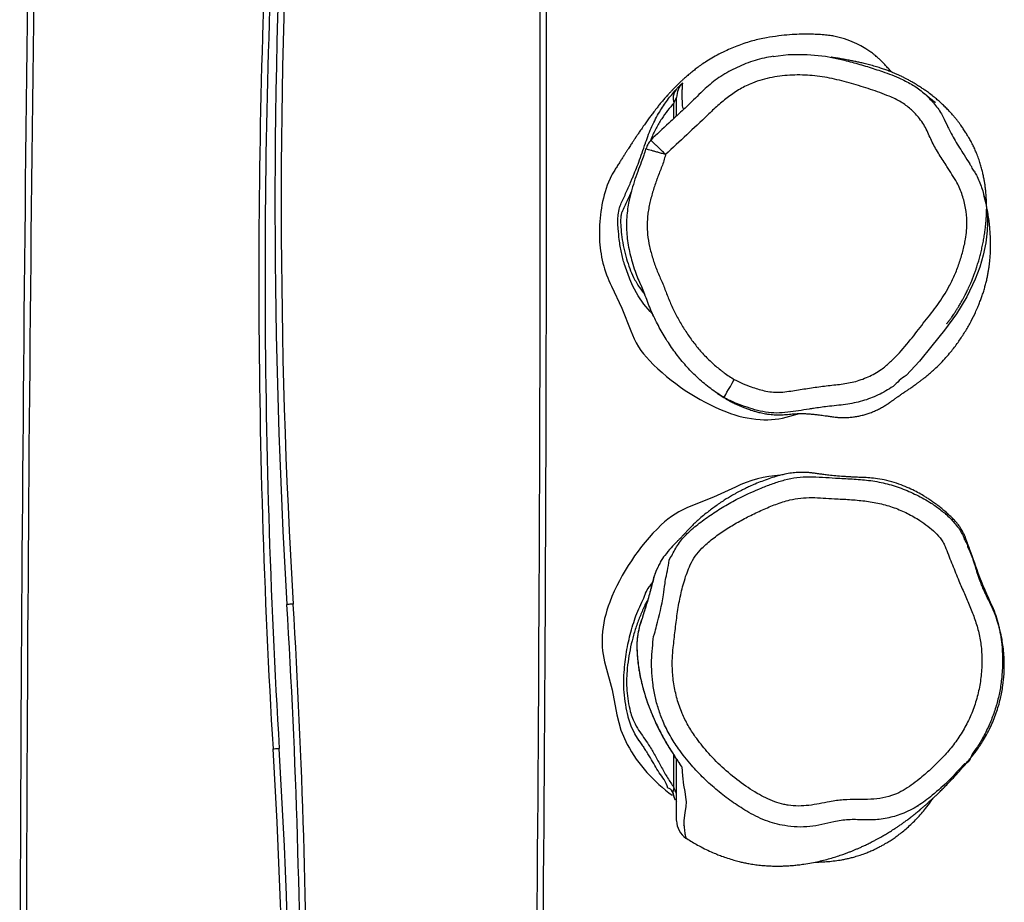
# Model space of a CAD drawing. Units: millimetres. Extents: x -4534 to 388872, y -3372 to 2000.
# Drawn here: x 610 to 1085, y 851 to 1277 of the extents above; entities that cross this region are included whole.
import ezdxf

# ---------------------------------------------------------------- set-up
doc = ezdxf.new("R2010")
doc.units = ezdxf.units.MM

# ---------------------------------------------------------------- blocks, each defined once
blk = doc.blocks.new('1348 2d')
at = {"color": 7, "linetype": 'Continuous', "lineweight": 25}
for p, q in [((-380.528, -1209.226), (-380.652, -1208.758)), ((-361.962, -1214.731), (-361.914, -1214.694))]:
    blk.add_line(p, q, dxfattribs=at)
at = {"color": 8, "linetype": 'Continuous', "lineweight": 25}
for p, q in [((-394.902, -1214.828), (-395.65, -1214.828)), ((-362.602, -1214.828), (-364.158, -1214.828)), ((-364.058, -1214.757), (-364.101, -1214.79))]:
    blk.add_line(p, q, dxfattribs=at)
at = {"color": 8, "linetype": 'Continuous', "lineweight": 25, "flags": 128}
for points in [[(-389.84, -1199.685), (-389.482, -1199.694), (-388.89, -1199.765), (-388.307, -1199.891), (-387.719, -1200.062), (-387.144, -1200.273), (-386.285, -1200.681), (-385.475, -1201.18), (-384.688, -1201.762), (-383.919, -1202.367), (-383.181, -1202.967), (-382.484, -1203.619), (-382.484, -1203.619), (-382.484, -1203.619)], [(-394.866, -1201.777), (-394.534, -1201.609), (-394.534, -1201.609), (-394.534, -1201.609)], [(-373.258, -1215.59), (-373.073, -1215.68), (-372.889, -1215.746), (-372.889, -1215.746), (-372.889, -1215.746)], [(-393.708, -1216.201), (-393.739, -1216.19), (-393.739, -1216.19), (-393.739, -1216.19)]]:
    blk.add_lwpolyline(points, dxfattribs=at)
at = {"color": 7, "linetype": 'Continuous', "lineweight": 25, "flags": 128}
for points in [[(-397.903, -1210.037), (-397.99, -1209.301), (-397.994, -1208.398), (-397.904, -1207.503), (-397.717, -1206.594), (-397.717, -1206.594), (-397.717, -1206.594)], [(-381.432, -1212.411), (-381.449, -1212.401), (-381.499, -1212.372), (-381.579, -1212.326), (-381.687, -1212.263), (-381.817, -1212.187), (-381.966, -1212.1), (-382.128, -1212.006), (-382.296, -1211.908)], [(-377.101, -1211.847), (-376.609, -1212.913), (-376.176, -1214.005)], [(-363.589, -1214.449), (-363.152, -1214.411), (-362.701, -1214.354), (-362.402, -1214.304), (-362.135, -1214.259), (-361.899, -1214.236), (-361.675, -1214.244), (-361.367, -1214.294), (-361.003, -1214.347), (-361.003, -1214.347)], [(-385.418, -1215.823), (-385.575, -1215.978), (-385.93, -1216.272), (-386.342, -1216.553), (-386.801, -1216.806), (-387.142, -1216.96), (-387.142, -1216.96), (-387.142, -1216.96)], [(-386.806, -1217.835), (-385.74, -1217.343), (-384.648, -1216.91)], [(-364.845, -1216.497), (-365.181, -1216.707), (-365.561, -1216.885), (-365.996, -1217.027), (-365.996, -1217.027), (-365.996, -1217.027)], [(-366.1, -1217.576), (-365.363, -1217.391), (-364.67, -1217.079)], [(-392.206, -1217.8), (-392.152, -1217.841), (-391.681, -1218.054)], [(-368.492, -1218.125), (-367.305, -1217.811), (-366.1, -1217.576)], [(-371.454, -1233.207), (-371.451, -1233.265), (-371.447, -1233.321), (-371.444, -1233.373), (-371.441, -1233.418), (-371.439, -1233.456), (-371.437, -1233.483), (-371.436, -1233.5), (-371.436, -1233.506)], [(-364.465, -1234.181), (-364.469, -1234.122), (-364.472, -1234.066), (-364.475, -1234.014), (-364.478, -1233.969), (-364.48, -1233.932), (-364.482, -1233.904), (-364.483, -1233.887), (-364.483, -1233.881)]]:
    blk.add_lwpolyline(points, dxfattribs=at)
at = {"color": 7, "linetype": 'Continuous', "lineweight": 25}
for centre, radius, start, end in [((-384.406, -1210.393), 4.05, 356.2109, 16.7544), ((-372.231, -1209.404), 5.449, 182.9371, 206.6471), ((-385.753, -1210.304), 5.399, 338.4669, 356.2115), ((-390.611, -1208.388), 10.622, 314.1496, 338.4703), ((-372.367, -1212.617), 4.054, 200.0275, 224.1577), ((-395.915, -1213.694), 0.999, 226.0771, 269.998), ((-360.99, -1213.694), 1, 270.0166, 326.534), ((-395.873, -1214.156), 0.708, 232.9821, 288.4336), ((-368.256, -1210.585), 7.418, 298.9033, 324.4135), ((-362.364, -1214.233), 0.64, 248.176, 304.9079), ((-367.654, -1208.042), 10.622, 224.1497, 248.4701), ((-386.037, -1213.101), 4.054, 290.0275, 314.1577), ((-389.309, -1212.793), 5.63, 272.1048, 296.4018), ((-389.375, -1211.052), 7.372, 251.768, 272.1183), ((-369.57, -1212.901), 5.399, 248.4671, 266.2116), ((-369.659, -1214.247), 4.05, 266.2107, 286.7544), ((-393.411, -5693.467), 4472.491, 89.137991, 90.189332), ((-393.411, -5693.467), 4472.191, 89.137991, 90.189332), ((-348.677, -1611.308), 378.486, 86.66035, 93.44744), ((-390.716, -913.468), 320.618, 266.68646, 273.44744), ((-345.204, -1553.919), 320.618, 86.68646, 93.44744), ((-387.243, -856.08), 378.486, 266.66035, 273.44744), ((-342.509, 3226.08), 4472.491, 269.137991, 270.189332), ((-342.509, 3226.08), 4472.191, 269.137991, 270.189332)]:
    blk.add_arc(centre, radius, start, end, dxfattribs=at)
at = {"color": 8, "linetype": 'Continuous', "lineweight": 25}
for centre, radius, start, end in [((-364.243, -1213.698), 0.996, 295.9443, 311.0753), ((-348.677, -1611.308), 378.786, 86.65594, 93.44744), ((-390.716, -913.468), 320.318, 266.68915, 273.44744), ((-345.204, -1553.919), 320.318, 86.68915, 93.44744), ((-387.243, -856.08), 378.786, 266.65594, 273.44744)]:
    blk.add_arc(centre, radius, start, end, dxfattribs=at)
at = {"color": 7, "linetype": 'Continuous', "lineweight": 25}
for points, knots in [([(-360.157, -1214.245), (-360.147, -1214.231), (-360.08, -1214.132), (-359.966, -1213.944), (-359.802, -1213.659), (-359.641, -1213.35), (-359.495, -1213.039), (-359.377, -1212.761), (-359.272, -1212.491), (-359.178, -1212.221), (-359.088, -1211.936), (-359.018, -1211.674), (-358.971, -1211.47), (-358.927, -1211.253), (-358.885, -1211.002), (-358.848, -1210.721), (-358.821, -1210.428), (-358.805, -1210.148), (-358.8, -1209.901), (-358.801, -1209.684), (-358.807, -1209.48), (-358.819, -1209.269), (-358.836, -1209.045), (-358.861, -1208.804), (-358.9, -1208.51), (-358.955, -1208.181), (-359.027, -1207.836), (-359.104, -1207.517), (-359.188, -1207.215), (-359.275, -1206.932), (-359.355, -1206.697), (-359.424, -1206.507), (-359.482, -1206.353), (-359.54, -1206.207), (-359.598, -1206.068), (-359.658, -1205.927), (-359.724, -1205.778), (-359.8, -1205.614), (-359.886, -1205.434), (-359.975, -1205.258), (-360.059, -1205.097), (-360.133, -1204.961), (-360.198, -1204.844), (-360.254, -1204.745), (-360.307, -1204.654), (-360.36, -1204.565), (-360.419, -1204.468), (-360.48, -1204.368), (-360.545, -1204.265), (-360.614, -1204.159), (-360.688, -1204.046), (-360.771, -1203.923), (-360.865, -1203.788), (-360.97, -1203.641), (-361.085, -1203.485), (-361.192, -1203.345), (-361.287, -1203.225), (-361.365, -1203.13), (-361.434, -1203.046), (-361.497, -1202.971), (-361.573, -1202.882), (-361.663, -1202.779), (-361.755, -1202.673), (-361.828, -1202.591), (-361.885, -1202.528), (-361.952, -1202.454), (-362.034, -1202.365), (-362.135, -1202.257), (-362.251, -1202.134), (-362.381, -1201.999), (-362.514, -1201.863), (-362.719, -1201.66), (-362.982, -1201.408), (-363.279, -1201.135), (-363.599, -1200.854), (-363.934, -1200.568), (-364.336, -1200.24), (-364.853, -1199.887), (-365.472, -1199.546), (-366.174, -1199.256), (-366.858, -1199.058), (-367.49, -1198.939), (-368.054, -1198.882), (-368.549, -1198.87), (-368.983, -1198.887), (-369.375, -1198.926), (-369.773, -1198.987), (-370.182, -1199.074), (-370.593, -1199.191), (-370.951, -1199.317), (-371.22, -1199.429), (-371.419, -1199.522), (-371.558, -1199.593), (-371.703, -1199.667), (-371.886, -1199.755), (-372.077, -1199.84), (-372.226, -1199.903), (-372.334, -1199.947), (-372.441, -1199.989), (-372.585, -1200.044), (-372.76, -1200.108), (-372.942, -1200.17), (-373.109, -1200.225), (-373.259, -1200.271), (-373.392, -1200.31), (-373.499, -1200.341), (-373.589, -1200.367), (-373.685, -1200.397), (-373.774, -1200.427), (-373.861, -1200.457), (-373.945, -1200.487), (-374.028, -1200.518), (-374.101, -1200.544), (-374.164, -1200.567), (-374.207, -1200.583), (-374.247, -1200.597), (-374.277, -1200.608), (-374.308, -1200.619), (-374.356, -1200.636), (-374.41, -1200.656), (-374.469, -1200.676), (-374.56, -1200.707), (-374.662, -1200.745), (-374.787, -1200.798), (-374.916, -1200.861), (-375.029, -1200.924), (-375.143, -1200.993), (-375.263, -1201.076), (-375.402, -1201.188), (-375.612, -1201.386), (-375.906, -1201.691), (-376.175, -1202.022), (-376.367, -1202.285), (-376.493, -1202.469), (-376.6, -1202.638), (-376.708, -1202.815), (-376.838, -1203.043), (-377.006, -1203.37), (-377.176, -1203.752), (-377.331, -1204.192), (-377.448, -1204.647), (-377.52, -1205.075), (-377.557, -1205.444), (-377.565, -1205.714), (-377.572, -1205.889), (-377.578, -1206.036), (-377.586, -1206.197), (-377.596, -1206.369), (-377.608, -1206.552), (-377.626, -1206.804), (-377.652, -1207.107), (-377.686, -1207.419), (-377.712, -1207.63), (-377.739, -1207.831), (-377.772, -1208.035), (-377.794, -1208.216), (-377.808, -1208.385), (-377.817, -1208.588), (-377.813, -1208.836), (-377.786, -1209.14), (-377.742, -1209.408), (-377.677, -1209.674), (-377.602, -1209.936), (-377.506, -1210.24), (-377.386, -1210.575), (-377.261, -1210.887), (-377.146, -1211.149), (-377.051, -1211.35), (-376.977, -1211.501), (-376.913, -1211.624), (-376.852, -1211.74), (-376.785, -1211.862), (-376.659, -1212.085), (-376.454, -1212.42), (-376.161, -1212.848), (-375.885, -1213.21), (-375.653, -1213.496), (-375.477, -1213.697), (-375.322, -1213.862), (-375.207, -1213.977), (-375.119, -1214.061), (-375.036, -1214.139), (-374.991, -1214.18), (-374.944, -1214.222), (-374.908, -1214.253), (-374.877, -1214.281), (-374.851, -1214.304), (-374.829, -1214.324), (-374.813, -1214.338), (-374.797, -1214.353), (-374.774, -1214.374), (-374.745, -1214.402), (-374.708, -1214.437), (-374.676, -1214.469), (-374.656, -1214.49), (-374.649, -1214.497)], [0, 0, 0, 0, 0.000803, 0.005451, 0.010161, 0.016192, 0.021944, 0.026806, 0.031324, 0.037386, 0.04483, 0.051623, 0.057588, 0.064157, 0.071686, 0.080044, 0.088833, 0.097443, 0.104757, 0.110759, 0.11702, 0.123614, 0.130678, 0.138651, 0.147529, 0.160669, 0.173036, 0.185008, 0.196952, 0.208649, 0.219738, 0.226856, 0.233751, 0.240427, 0.246885, 0.253386, 0.260724, 0.26909, 0.278481, 0.288898, 0.29743, 0.305056, 0.311752, 0.317518, 0.322354, 0.328015, 0.33406, 0.34051, 0.347267, 0.354416, 0.362036, 0.370609, 0.380219, 0.390862, 0.402535, 0.41522, 0.423758, 0.431216, 0.437595, 0.442899, 0.447359, 0.455391, 0.462538, 0.46567, 0.468598, 0.47202, 0.47662, 0.482394, 0.489337, 0.496951, 0.505424, 0.513974, 0.52257, 0.531312, 0.537698, 0.544363, 0.551503, 0.558819, 0.56835, 0.577398, 0.585685, 0.593024, 0.599366, 0.604746, 0.609313, 0.613249, 0.616767, 0.621455, 0.625616, 0.629443, 0.633141, 0.635639, 0.638229, 0.64073, 0.643887, 0.64647, 0.647629, 0.648757, 0.649901, 0.651109, 0.653865, 0.657268, 0.661449, 0.666482, 0.672413, 0.679271, 0.686389, 0.692664, 0.698084, 0.702655, 0.706384, 0.709283, 0.711381, 0.712152, 0.712763, 0.713257, 0.713485, 0.713717, 0.714232, 0.715177, 0.716397, 0.717482, 0.718516, 0.720223, 0.721906, 0.722835, 0.724073, 0.725844, 0.727185, 0.729374, 0.734415, 0.739704, 0.74233, 0.744878, 0.747342, 0.749753, 0.754427, 0.758843, 0.763273, 0.768043, 0.772954, 0.777233, 0.78088, 0.784055, 0.785546, 0.78701, 0.788554, 0.790275, 0.792242, 0.794501, 0.799164, 0.803943, 0.808369, 0.812635, 0.816759, 0.820658, 0.824361, 0.827908, 0.833817, 0.839328, 0.844417, 0.847073, 0.849971, 0.853877, 0.857783, 0.861422, 0.864446, 0.866739, 0.868313, 0.869594, 0.870831, 0.872209, 0.87373, 0.878507, 0.884042, 0.889448, 0.892837, 0.895322, 0.897411, 0.8995, 0.900625, 0.901906, 0.904111, 0.907547, 0.911709, 0.916908, 0.923149, 0.930435, 0.938763, 0.947303, 0.955458, 0.969406, 0.982058, 0.993412, 1, 1, 1, 1]), ([(-371.347, -1199.453), (-371.347, -1199.453), (-371.207, -1199.382), (-370.906, -1199.287), (-370.451, -1199.152), (-369.982, -1199.056), (-369.453, -1198.984), (-368.867, -1198.95), (-368.224, -1198.965), (-367.577, -1199.03), (-366.938, -1199.149), (-366.318, -1199.325), (-365.711, -1199.552), (-365.128, -1199.836), (-364.601, -1200.12), (-364.206, -1200.469), (-363.742, -1200.592), (-363.742, -1200.789), (-363.742, -1200.789)], [0, 0, 0, 0, 0.000001, 0.058076, 0.116167, 0.175594, 0.235027, 0.313619, 0.392221, 0.472988, 0.553733, 0.632588, 0.711447, 0.792655, 0.873857, 0.927057, 1, 1, 1, 1, 1]), ([(-390.661, -1199.729), (-390.717, -1199.729), (-390.829, -1199.73), (-390.993, -1199.737), (-391.148, -1199.746), (-391.307, -1199.759), (-391.489, -1199.777), (-391.683, -1199.802), (-391.883, -1199.833), (-392.07, -1199.868), (-392.276, -1199.912), (-392.495, -1199.967), (-392.709, -1200.028), (-392.95, -1200.107), (-393.197, -1200.201), (-393.428, -1200.3), (-393.642, -1200.402), (-393.857, -1200.515), (-394.05, -1200.627), (-394.238, -1200.744), (-394.392, -1200.844), (-394.55, -1200.953), (-394.693, -1201.057), (-394.808, -1201.145), (-394.925, -1201.239), (-395.066, -1201.357), (-395.229, -1201.502), (-395.394, -1201.66), (-395.555, -1201.824), (-395.701, -1201.983), (-395.843, -1202.147), (-395.997, -1202.335), (-396.148, -1202.534), (-396.277, -1202.716), (-396.38, -1202.869), (-396.507, -1203.068), (-396.635, -1203.28), (-396.739, -1203.463), (-396.822, -1203.617), (-396.887, -1203.743), (-396.95, -1203.87), (-397.016, -1204.012), (-397.081, -1204.159), (-397.142, -1204.308), (-397.194, -1204.44), (-397.235, -1204.552), (-397.27, -1204.649), (-397.304, -1204.75), (-397.34, -1204.86), (-397.378, -1204.978), (-397.416, -1205.107), (-397.454, -1205.241), (-397.491, -1205.376), (-397.525, -1205.507), (-397.556, -1205.631), (-397.583, -1205.745), (-397.607, -1205.851), (-397.629, -1205.95), (-397.65, -1206.047), (-397.671, -1206.149), (-397.693, -1206.257), (-397.715, -1206.372), (-397.739, -1206.498), (-397.762, -1206.628), (-397.783, -1206.755), (-397.8, -1206.854), (-397.813, -1206.935), (-397.822, -1206.993), (-397.831, -1207.049), (-397.839, -1207.104), (-397.848, -1207.16), (-397.855, -1207.208), (-397.859, -1207.233), (-397.859, -1207.231), (-397.859, -1207.23)], [0, 0, 0, 0, 0.011538, 0.02329, 0.033295, 0.042146, 0.053076, 0.066568, 0.077531, 0.089387, 0.100726, 0.111423, 0.121928, 0.13106, 0.138915, 0.144337, 0.149687, 0.155494, 0.162761, 0.172588, 0.184742, 0.195338, 0.201005, 0.205568, 0.209282, 0.212621, 0.218407, 0.225695, 0.233862, 0.243727, 0.253721, 0.263051, 0.278092, 0.291085, 0.303011, 0.315086, 0.32884, 0.340804, 0.350998, 0.361773, 0.37538, 0.391848, 0.412877, 0.433665, 0.453019, 0.470936, 0.488267, 0.506544, 0.525799, 0.548111, 0.57161, 0.596297, 0.621013, 0.644084, 0.665493, 0.685237, 0.703314, 0.719807, 0.736757, 0.754698, 0.77392, 0.794427, 0.815875, 0.84058, 0.863572, 0.884847, 0.896626, 0.909377, 0.923833, 0.94, 0.95788, 0.976304, 0.992887, 1, 1, 1, 1]), ([(-392.352, -1200.325), (-392.29, -1200.29), (-392.136, -1200.2), (-391.77, -1200.037), (-391.322, -1199.88), (-390.821, -1199.765), (-390.382, -1199.704), (-390.054, -1199.678), (-389.872, -1199.684), (-389.84, -1199.685)], [0, 0, 0, 0, 0.081488, 0.204758, 0.456548, 0.624171, 0.791802, 0.964253, 1, 1, 1, 1]), ([(-381.722, -1212.855), (-381.689, -1212.809), (-381.585, -1212.665), (-381.429, -1212.421), (-381.292, -1212.187), (-381.195, -1212.002), (-381.114, -1211.837), (-381.045, -1211.684), (-380.99, -1211.556), (-380.947, -1211.448), (-380.915, -1211.367), (-380.883, -1211.28), (-380.843, -1211.166), (-380.799, -1211.033), (-380.749, -1210.864), (-380.692, -1210.65), (-380.648, -1210.425), (-380.619, -1210.223), (-380.603, -1210.053), (-380.595, -1209.914), (-380.591, -1209.736), (-380.596, -1209.535), (-380.616, -1209.323), (-380.63, -1209.159), (-380.637, -1209.065), (-380.642, -1208.988), (-380.647, -1208.902), (-380.651, -1208.812), (-380.653, -1208.719), (-380.654, -1208.623), (-380.651, -1208.524), (-380.647, -1208.425), (-380.639, -1208.313), (-380.63, -1208.199), (-380.618, -1208.079), (-380.606, -1207.967), (-380.587, -1207.804), (-380.557, -1207.572), (-380.521, -1207.325), (-380.494, -1207.154), (-380.478, -1207.012), (-380.47, -1206.918), (-380.465, -1206.849), (-380.462, -1206.777), (-380.458, -1206.673), (-380.459, -1206.508), (-380.47, -1206.322), (-380.495, -1206.101), (-380.533, -1205.889), (-380.582, -1205.685), (-380.636, -1205.501), (-380.704, -1205.307), (-380.787, -1205.105), (-380.88, -1204.909), (-380.986, -1204.717), (-381.099, -1204.534), (-381.214, -1204.371), (-381.32, -1204.225), (-381.41, -1204.097), (-381.485, -1203.989), (-381.548, -1203.899), (-381.597, -1203.827), (-381.633, -1203.773), (-381.694, -1203.683), (-381.771, -1203.569), (-381.868, -1203.426), (-381.967, -1203.284), (-382.059, -1203.155), (-382.13, -1203.058), (-382.202, -1202.961), (-382.263, -1202.882), (-382.326, -1202.799), (-382.419, -1202.682), (-382.532, -1202.543), (-382.647, -1202.406), (-382.834, -1202.196), (-383.073, -1201.953), (-383.357, -1201.689), (-383.685, -1201.41), (-384.077, -1201.109), (-384.536, -1200.802), (-384.996, -1200.532), (-385.394, -1200.33), (-385.715, -1200.185), (-385.951, -1200.087), (-386.164, -1200.006), (-386.369, -1199.934), (-386.592, -1199.861), (-386.798, -1199.8), (-387.002, -1199.747), (-387.198, -1199.702), (-387.398, -1199.662), (-387.583, -1199.63), (-387.757, -1199.605), (-387.918, -1199.585), (-388.152, -1199.561), (-388.463, -1199.539), (-388.824, -1199.532), (-389.154, -1199.54), (-389.458, -1199.557), (-389.687, -1199.578), (-389.84, -1199.595), (-389.929, -1199.606), (-390.028, -1199.619), (-390.15, -1199.637), (-390.298, -1199.66), (-390.472, -1199.691), (-390.672, -1199.73), (-390.897, -1199.78), (-391.079, -1199.824), (-391.184, -1199.853), (-391.208, -1199.86)], [0, 0, 0, 0, 0.010894, 0.034186, 0.054746, 0.072719, 0.088254, 0.101401, 0.1122, 0.117434, 0.121901, 0.125834, 0.128965, 0.132407, 0.13631, 0.140785, 0.146325, 0.150704, 0.154054, 0.157648, 0.161143, 0.168451, 0.176326, 0.184734, 0.193818, 0.204522, 0.217352, 0.232311, 0.249402, 0.26653, 0.285375, 0.305253, 0.323743, 0.340634, 0.355668, 0.369163, 0.382156, 0.39618, 0.404686, 0.413575, 0.417347, 0.418881, 0.420266, 0.421601, 0.422997, 0.42632, 0.43254, 0.438723, 0.444808, 0.451874, 0.458792, 0.465815, 0.471849, 0.477011, 0.48149, 0.485554, 0.489316, 0.49294, 0.496711, 0.500895, 0.505687, 0.511214, 0.517345, 0.523356, 0.529261, 0.535167, 0.541212, 0.54434, 0.547539, 0.550419, 0.551807, 0.553239, 0.556447, 0.561059, 0.566642, 0.572255, 0.585161, 0.596212, 0.606907, 0.623942, 0.640038, 0.655999, 0.672375, 0.682049, 0.690005, 0.697319, 0.705216, 0.713816, 0.724168, 0.736078, 0.748914, 0.760759, 0.771575, 0.78156, 0.790804, 0.799389, 0.821597, 0.84357, 0.861294, 0.880139, 0.898884, 0.904289, 0.909598, 0.915971, 0.924279, 0.934525, 0.946707, 0.960827, 0.976886, 0.994882, 1, 1, 1, 1]), ([(-384.988, -1201.651), (-384.992, -1201.647), (-385.001, -1201.639), (-385.033, -1201.615), (-385.072, -1201.585), (-385.113, -1201.554), (-385.145, -1201.53), (-385.181, -1201.504), (-385.222, -1201.474), (-385.267, -1201.442), (-385.335, -1201.394), (-385.433, -1201.326), (-385.552, -1201.247), (-385.68, -1201.165), (-385.819, -1201.079), (-385.965, -1200.993), (-386.113, -1200.909), (-386.256, -1200.831), (-386.38, -1200.766), (-386.485, -1200.713), (-386.578, -1200.667), (-386.676, -1200.621), (-386.79, -1200.568), (-386.924, -1200.508), (-387.077, -1200.444), (-387.245, -1200.376), (-387.417, -1200.311), (-387.579, -1200.254), (-387.726, -1200.204), (-387.856, -1200.163), (-388.017, -1200.114), (-388.217, -1200.057), (-388.466, -1199.993), (-388.723, -1199.935), (-388.982, -1199.883), (-389.243, -1199.837), (-389.488, -1199.802), (-389.719, -1199.775), (-389.931, -1199.755), (-390.156, -1199.74), (-390.355, -1199.731), (-390.482, -1199.73), (-390.528, -1199.729)], [0, 0, 0, 0, 0.015923, 0.031183, 0.042641, 0.047068, 0.050754, 0.053886, 0.056765, 0.059769, 0.063238, 0.072379, 0.086199, 0.105893, 0.127239, 0.153004, 0.180645, 0.205446, 0.227265, 0.245763, 0.261501, 0.27988, 0.303542, 0.329141, 0.358965, 0.392997, 0.427093, 0.458091, 0.485982, 0.510765, 0.53244, 0.578075, 0.623964, 0.670284, 0.717417, 0.765749, 0.817796, 0.855428, 0.894893, 0.935142, 0.976138, 1, 1, 1, 1]), ([(-374.218, -1200.646), (-374.218, -1200.646), (-373.817, -1200.445), (-372.83, -1200.114), (-371.872, -1199.715), (-371.347, -1199.453), (-371.347, -1199.453)], [0, 0, 0, 0, 0.0000021, 0.4334114, 0.9999979, 1, 1, 1, 1]), ([(-392.351, -1200.33), (-392.422, -1200.369), (-392.543, -1200.435), (-392.66, -1200.509), (-392.708, -1200.54)], [0, 0, 0, 0, 0.583739, 1, 1, 1, 1]), ([(-365.044, -1213.791), (-364.805, -1213.608), (-364.286, -1213.211), (-363.566, -1212.503), (-362.887, -1211.689), (-362.404, -1210.974), (-362.085, -1210.392), (-361.901, -1209.964), (-361.794, -1209.599), (-361.718, -1209.215), (-361.688, -1208.809), (-361.727, -1208.304), (-361.807, -1207.804), (-361.929, -1207.257), (-362.008, -1206.647), (-362.023, -1205.98), (-362.016, -1205.342), (-362.078, -1204.735), (-362.226, -1204.21), (-362.444, -1203.752), (-362.703, -1203.358), (-363.045, -1202.921), (-363.463, -1202.434), (-363.967, -1201.912), (-364.51, -1201.43), (-365.103, -1200.997), (-365.749, -1200.63), (-366.441, -1200.334), (-367.162, -1200.119), (-367.902, -1199.989), (-368.652, -1199.943), (-369.376, -1199.973), (-370.064, -1200.092), (-370.708, -1200.286), (-371.338, -1200.529), (-371.958, -1200.798), (-372.626, -1201.093), (-373.356, -1201.375), (-373.944, -1201.618), (-374.35, -1201.777), (-374.625, -1201.931), (-374.912, -1202.203), (-375.222, -1202.556), (-375.536, -1203.006), (-375.841, -1203.55), (-376.125, -1204.2), (-376.327, -1204.892), (-376.441, -1205.615), (-376.505, -1206.345), (-376.537, -1207.014), (-376.578, -1207.619), (-376.602, -1208.16), (-376.586, -1208.702), (-376.483, -1209.289), (-376.277, -1209.905), (-376.009, -1210.556), (-375.704, -1211.187), (-375.376, -1211.804), (-375.016, -1212.399), (-374.61, -1212.963), (-374.204, -1213.44), (-373.782, -1213.808), (-373.254, -1214.096), (-372.586, -1214.331), (-371.794, -1214.531), (-370.985, -1214.669), (-370.169, -1214.768), (-369.457, -1214.849), (-368.846, -1214.904), (-368.259, -1214.906), (-367.597, -1214.842), (-366.871, -1214.686), (-366.199, -1214.451), (-365.585, -1214.153), (-365.225, -1213.912), (-365.044, -1213.791)], [0, 0, 0, 0, 0.018957, 0.041186, 0.063477, 0.085706, 0.095479, 0.105267, 0.115015, 0.119414, 0.129943, 0.140552, 0.151249, 0.161901, 0.175872, 0.189907, 0.203947, 0.216103, 0.228259, 0.238095, 0.247993, 0.257885, 0.273119, 0.288395, 0.303636, 0.31882, 0.334584, 0.350399, 0.366162, 0.381905, 0.3977, 0.413447, 0.427495, 0.441589, 0.455791, 0.470041, 0.484221, 0.501801, 0.519382, 0.524347, 0.529275, 0.53913, 0.549045, 0.558943, 0.573623, 0.58831, 0.603579, 0.618927, 0.634364, 0.649756, 0.661156, 0.672597, 0.683952, 0.695236, 0.710008, 0.724815, 0.739617, 0.754207, 0.768837, 0.783426, 0.797961, 0.808257, 0.81855, 0.835638, 0.852779, 0.870033, 0.887337, 0.904561, 0.915266, 0.925968, 0.941516, 0.957116, 0.972652, 0.986325, 1, 1, 1, 1]), ([(-382.296, -1211.908), (-382.228, -1211.777), (-382.091, -1211.513), (-381.916, -1211.029), (-381.77, -1210.564), (-381.688, -1210.113), (-381.67, -1209.745), (-381.711, -1209.372), (-381.79, -1208.883), (-381.884, -1208.278), (-381.989, -1207.557), (-382.056, -1206.84), (-382.166, -1206.125), (-382.408, -1205.443), (-382.73, -1204.863), (-383.108, -1204.402), (-383.617, -1203.899), (-384.289, -1203.337), (-385.114, -1202.707), (-385.775, -1202.177), (-386.339, -1201.797), (-386.809, -1201.522), (-387.328, -1201.269), (-387.897, -1201.046), (-388.483, -1200.87), (-389.017, -1200.746), (-389.5, -1200.687), (-390.001, -1200.673), (-390.575, -1200.726), (-391.21, -1200.886), (-391.754, -1201.114), (-392.193, -1201.401), (-392.647, -1201.681), (-393.159, -1202.013), (-393.651, -1202.31), (-394.071, -1202.495), (-394.388, -1202.633), (-394.688, -1202.808), (-395.023, -1203.053), (-395.375, -1203.395), (-395.659, -1203.782), (-395.851, -1204.134), (-396.061, -1204.624), (-396.262, -1205.177), (-396.503, -1205.944), (-396.677, -1206.562), (-396.837, -1207.186), (-396.95, -1207.82), (-397.007, -1208.464), (-397.004, -1209.109), (-396.968, -1209.596), (-396.896, -1210.083), (-396.781, -1210.566), (-396.605, -1211.089), (-396.335, -1211.639), (-395.959, -1212.195), (-395.532, -1212.714), (-394.897, -1213.368), (-394.114, -1214.209), (-393.481, -1214.885), (-393.164, -1215.223)], [0, 0, 0, 0, 0.012468, 0.025075, 0.043455, 0.053618, 0.063772, 0.074481, 0.085211, 0.105726, 0.126243, 0.14676, 0.166698, 0.187163, 0.207575, 0.222482, 0.237419, 0.267994, 0.296519, 0.325182, 0.339595, 0.354006, 0.371151, 0.388408, 0.405571, 0.422839, 0.434698, 0.446657, 0.465157, 0.483256, 0.501822, 0.514688, 0.527562, 0.546951, 0.566286, 0.576027, 0.585768, 0.595475, 0.605295, 0.620806, 0.636772, 0.645683, 0.654661, 0.681833, 0.695413, 0.722572, 0.736162, 0.749796, 0.777003, 0.790664, 0.804324, 0.818292, 0.832256, 0.846189, 0.864936, 0.883813, 0.9028, 0.921699, 0.960848, 1, 1, 1, 1]), ([(-394.432, -1201.562), (-394.347, -1201.523), (-394.141, -1201.431), (-393.71, -1201.18), (-393.228, -1200.866), (-392.852, -1200.632), (-392.708, -1200.542)], [0, 0, 0, 0, 0.140237, 0.337789, 0.745452, 1, 1, 1, 1]), ([(-375.085, -1201.049), (-375.085, -1201.049), (-374.992, -1201.002), (-374.818, -1200.879), (-374.514, -1200.789), (-374.328, -1200.646), (-374.218, -1200.646), (-374.218, -1200.646)], [0, 0, 0, 0, 0.000007, 0.326023, 0.657758, 0.999997, 1, 1, 1, 1]), ([(-363.742, -1200.789), (-363.742, -1200.789), (-363.485, -1201.046), (-362.925, -1201.516), (-362.359, -1202.182), (-361.952, -1202.691), (-361.702, -1203.043), (-361.487, -1203.422), (-361.271, -1203.915), (-361.097, -1204.536), (-361.013, -1205.171), (-361.039, -1205.561), (-361.039, -1205.699), (-361.039, -1205.699)], [0, 0, 0, 0, 0.000001, 0.186993, 0.375429, 0.448939, 0.522394, 0.597683, 0.672977, 0.799013, 0.928591, 0.999999, 1, 1, 1, 1]), ([(-373.791, -1214.931), (-373.791, -1214.931), (-373.983, -1214.835), (-374.371, -1214.626), (-374.895, -1214.168), (-375.365, -1213.608), (-375.81, -1212.982), (-376.224, -1212.328), (-376.658, -1211.533), (-376.999, -1210.764), (-377.28, -1210.042), (-377.46, -1209.478), (-377.582, -1208.889), (-377.616, -1208.062), (-377.546, -1207.174), (-377.498, -1206.223), (-377.439, -1205.42), (-377.301, -1204.62), (-377.059, -1203.845), (-376.732, -1203.105), (-376.38, -1202.462), (-375.996, -1201.926), (-375.612, -1201.474), (-375.282, -1201.211), (-375.109, -1201.061), (-375.085, -1201.049), (-375.085, -1201.049)], [0, 0, 0, 0, 0, 0.040653, 0.082662, 0.13055, 0.178518, 0.227609, 0.276702, 0.349529, 0.386273, 0.422983, 0.461294, 0.499558, 0.578881, 0.629232, 0.679566, 0.730834, 0.782122, 0.832562, 0.88352, 0.920107, 0.957068, 0.994938, 1, 1, 1, 1, 1]), ([(-396.82, -1203.862), (-396.82, -1203.862), (-396.724, -1203.668), (-396.534, -1203.273), (-396.138, -1202.747), (-395.668, -1202.285), (-395.24, -1201.957), (-394.953, -1201.819), (-394.866, -1201.777)], [0, 0, 0, 0, 0.0000023, 0.222542, 0.4502111, 0.6727816, 0.9007181, 1, 1, 1, 1]), ([(-395.67, -1202.199), (-395.67, -1202.198), (-395.665, -1202.192), (-395.687, -1202.219), (-395.704, -1202.24), (-395.728, -1202.271), (-395.754, -1202.304), (-395.784, -1202.341), (-395.816, -1202.381), (-395.852, -1202.426), (-395.89, -1202.473), (-395.928, -1202.519), (-395.961, -1202.56), (-395.992, -1202.598), (-396.026, -1202.639), (-396.068, -1202.689), (-396.107, -1202.736), (-396.131, -1202.764), (-396.139, -1202.773)], [0, 0, 0, 0, 0.003763, 0.037187, 0.07468, 0.122766, 0.175073, 0.242848, 0.316349, 0.387969, 0.47693, 0.555837, 0.624687, 0.684319, 0.74767, 0.842897, 0.952037, 1, 1, 1, 1]), ([(-358.995, -1208.001), (-358.995, -1207.956), (-358.996, -1207.851), (-359.003, -1207.653), (-359.019, -1207.396), (-359.054, -1207.057), (-359.1, -1206.76), (-359.144, -1206.533), (-359.184, -1206.352), (-359.238, -1206.138), (-359.311, -1205.89), (-359.388, -1205.662), (-359.482, -1205.42), (-359.558, -1205.243), (-359.616, -1205.119), (-359.65, -1205.049), (-359.674, -1205.001), (-359.698, -1204.955), (-359.72, -1204.912), (-359.756, -1204.844), (-359.789, -1204.784), (-359.838, -1204.698), (-359.913, -1204.572), (-359.997, -1204.436), (-360.087, -1204.299), (-360.171, -1204.173), (-360.291, -1204.003), (-360.467, -1203.775), (-360.661, -1203.543), (-360.875, -1203.312), (-361.102, -1203.087), (-361.342, -1202.87), (-361.614, -1202.646), (-361.865, -1202.456), (-362.024, -1202.351), (-362.085, -1202.31)], [0, 0, 0, 0, 0.034667, 0.079997, 0.154331, 0.223923, 0.286736, 0.324318, 0.358868, 0.397139, 0.440173, 0.485645, 0.511426, 0.535293, 0.546629, 0.551634, 0.556093, 0.560266, 0.564469, 0.569011, 0.584294, 0.601218, 0.625396, 0.661455, 0.677195, 0.690748, 0.714663, 0.737278, 0.761824, 0.790931, 0.826254, 0.865309, 0.906036, 0.963645, 1, 1, 1, 1]), ([(-361.708, -1203.046), (-361.713, -1203.038), (-361.725, -1203.018), (-361.723, -1203.016), (-361.722, -1203.014)], [0, 0, 0, 0, 0.363792, 1, 1, 1, 1]), ([(-361.474, -1202.976), (-361.477, -1202.974), (-361.484, -1202.968), (-361.511, -1202.947), (-361.526, -1202.934), (-361.535, -1202.927)], [0, 0, 0, 0, 0.285945, 0.631388, 1, 1, 1, 1]), ([(-397.717, -1206.594), (-397.717, -1206.594), (-397.686, -1206.47), (-397.583, -1206.1), (-397.412, -1205.483), (-397.148, -1204.695), (-396.963, -1204.147), (-396.82, -1203.862), (-396.82, -1203.862)], [0, 0, 0, 0, 0.000002, 0.133415, 0.400263, 0.66739, 0.999999, 1, 1, 1, 1]), ([(-397.134, -1204.289), (-397.138, -1204.294), (-397.154, -1204.311), (-397.196, -1204.355), (-397.27, -1204.428), (-397.351, -1204.505), (-397.448, -1204.592), (-397.562, -1204.695), (-397.684, -1204.814), (-397.784, -1204.92), (-397.866, -1205.012), (-397.944, -1205.102), (-398.035, -1205.215), (-398.147, -1205.367), (-398.296, -1205.589), (-398.478, -1205.906), (-398.673, -1206.342), (-398.802, -1206.754), (-398.877, -1207.1), (-398.918, -1207.344), (-398.947, -1207.651), (-398.964, -1207.995), (-398.975, -1208.373), (-398.973, -1208.79), (-398.948, -1209.258), (-398.891, -1209.789), (-398.796, -1210.385), (-398.659, -1211.037), (-398.44, -1211.707), (-398.196, -1212.283), (-397.963, -1212.741), (-397.768, -1213.08), (-397.584, -1213.368), (-397.426, -1213.595), (-397.28, -1213.792), (-397.131, -1213.982), (-396.986, -1214.156), (-396.856, -1214.304), (-396.759, -1214.411), (-396.696, -1214.478), (-396.639, -1214.539), (-396.574, -1214.606), (-396.498, -1214.683), (-396.413, -1214.769), (-396.318, -1214.861), (-396.215, -1214.96), (-396.111, -1215.055), (-396.015, -1215.142), (-395.934, -1215.214), (-395.829, -1215.305), (-395.697, -1215.417), (-395.538, -1215.547), (-395.398, -1215.658), (-395.278, -1215.752), (-395.179, -1215.828), (-395.09, -1215.895), (-395.008, -1215.956), (-394.927, -1216.016), (-394.838, -1216.081), (-394.745, -1216.148), (-394.648, -1216.217), (-394.548, -1216.287), (-394.444, -1216.36), (-394.342, -1216.43), (-394.248, -1216.495), (-394.172, -1216.546), (-394.113, -1216.586), (-394.069, -1216.616), (-394.029, -1216.642), (-393.995, -1216.665), (-393.965, -1216.685), (-393.934, -1216.705), (-393.897, -1216.73), (-393.849, -1216.762), (-393.789, -1216.801), (-393.72, -1216.847), (-393.639, -1216.899), (-393.548, -1216.958), (-393.446, -1217.024), (-393.332, -1217.097), (-393.207, -1217.177), (-393.07, -1217.264), (-392.92, -1217.359), (-392.759, -1217.461), (-392.586, -1217.57), (-392.401, -1217.686), (-392.273, -1217.766), (-392.208, -1217.807)], [0, 0, 0, 0, 0.003881, 0.016689, 0.027285, 0.036592, 0.045109, 0.057545, 0.067758, 0.075751, 0.079885, 0.083682, 0.088539, 0.094535, 0.101713, 0.112959, 0.12632, 0.141666, 0.14874, 0.156038, 0.163263, 0.170396, 0.177513, 0.184848, 0.192745, 0.201738, 0.211993, 0.223436, 0.235969, 0.248677, 0.256782, 0.264402, 0.271543, 0.27829, 0.284496, 0.290146, 0.297668, 0.304164, 0.309743, 0.31468, 0.319701, 0.326009, 0.333601, 0.342477, 0.352631, 0.363887, 0.376406, 0.387603, 0.397483, 0.406549, 0.428346, 0.450495, 0.472672, 0.488449, 0.503002, 0.516332, 0.528444, 0.540959, 0.55521, 0.571199, 0.586128, 0.602309, 0.619735, 0.636719, 0.651922, 0.665343, 0.673377, 0.680602, 0.68702, 0.692629, 0.697429, 0.702231, 0.708438, 0.717231, 0.727872, 0.740363, 0.754704, 0.770897, 0.788941, 0.808837, 0.830586, 0.854188, 0.879643, 0.906953, 0.936116, 0.967132, 1, 1, 1, 1]), ([(-361.039, -1205.699), (-361.039, -1205.699), (-361.039, -1205.933), (-361.066, -1206.406), (-360.946, -1207.068), (-360.8, -1207.681), (-360.692, -1208.268), (-360.679, -1208.871), (-360.736, -1209.436), (-360.85, -1209.95), (-361.001, -1210.417), (-361.204, -1210.872), (-361.509, -1211.416), (-361.914, -1212.039), (-362.443, -1212.73), (-363.031, -1213.382), (-363.698, -1214.02), (-364.197, -1214.401), (-364.462, -1214.603)], [0, 0, 0, 0, 0.000001, 0.068157, 0.137821, 0.195223, 0.252496, 0.311585, 0.370686, 0.417815, 0.464946, 0.51392, 0.562937, 0.64685, 0.730764, 0.816808, 0.902851, 1, 1, 1, 1]), ([(-380.898, -1208.089), (-380.889, -1208.156), (-380.831, -1208.571), (-380.72, -1209.158), (-380.665, -1209.866), (-380.714, -1210.398), (-380.832, -1210.916), (-380.995, -1211.424), (-381.178, -1211.931), (-381.348, -1212.251), (-381.432, -1212.411)], [0, 0, 0, 0, 0.045724, 0.281234, 0.400959, 0.520696, 0.638762, 0.75698, 0.878585, 1, 1, 1, 1]), ([(-397.907, -1210.038), (-397.881, -1210.18), (-397.827, -1210.474), (-397.707, -1210.911), (-397.557, -1211.347), (-397.378, -1211.77), (-397.172, -1212.175), (-396.941, -1212.558), (-396.69, -1212.912), (-396.421, -1213.235), (-396.124, -1213.552), (-395.736, -1213.94), (-395.244, -1214.451), (-394.608, -1215.151), (-394.132, -1215.655), (-393.858, -1215.945)], [0, 0, 0, 0, 0.0593115, 0.1225813, 0.1859684, 0.2489834, 0.3112585, 0.3724783, 0.4324655, 0.489557, 0.54495, 0.6109446, 0.7150632, 0.8363354, 1, 1, 1, 1]), ([(-393.164, -1215.223), (-393.157, -1215.226), (-393.057, -1215.258), (-392.763, -1215.33), (-392.4, -1215.482), (-392.079, -1215.603), (-391.849, -1215.687), (-391.525, -1215.799), (-391.149, -1215.911), (-390.767, -1216), (-390.478, -1216.058), (-390.089, -1216.112), (-389.696, -1216.123), (-389.206, -1216.09), (-388.817, -1216.028), (-388.342, -1215.905), (-387.87, -1215.77), (-387.326, -1215.545), (-386.881, -1215.338), (-386.419, -1215.173), (-386.056, -1215.024), (-385.7, -1214.861), (-385.348, -1214.687), (-384.92, -1214.448), (-384.507, -1214.183), (-384.188, -1213.955), (-383.877, -1213.716), (-383.505, -1213.396), (-383.089, -1212.979), (-382.805, -1212.641), (-382.536, -1212.287), (-382.403, -1212.076), (-382.296, -1211.908)], [0, 0, 0, 0, 0.001854, 0.025585, 0.073093, 0.096822, 0.108686, 0.132416, 0.179898, 0.20363, 0.227363, 0.251106, 0.298674, 0.322414, 0.369958, 0.393695, 0.44116, 0.488717, 0.536203, 0.559931, 0.607401, 0.631131, 0.654862, 0.702344, 0.749822, 0.773554, 0.797286, 0.844776, 0.89227, 0.939767, 0.951632, 1, 1, 1, 1]), ([(-381.432, -1212.411), (-381.499, -1212.52), (-381.701, -1212.848), (-382.091, -1213.361), (-382.607, -1213.925), (-383.166, -1214.433), (-383.761, -1214.89), (-384.396, -1215.304), (-385.072, -1215.675), (-385.782, -1216.003), (-386.389, -1216.22), (-386.742, -1216.364), (-386.85, -1216.408)], [0, 0, 0, 0, 0.055898, 0.16777, 0.280752, 0.388901, 0.497064, 0.608036, 0.719009, 0.833676, 0.948811, 1, 1, 1, 1]), ([(-396.608, -1214.414), (-396.609, -1214.414), (-396.611, -1214.416), (-396.594, -1214.437), (-396.556, -1214.478), (-396.502, -1214.532), (-396.432, -1214.601), (-396.344, -1214.681), (-396.3, -1214.721)], [0, 0, 0, 0, 0.0760691, 0.2809359, 0.493425, 0.5310101, 0.7620483, 1, 1, 1, 1]), ([(-396.608, -1214.414), (-396.585, -1214.417), (-396.515, -1214.424), (-396.373, -1214.432), (-396.131, -1214.439), (-395.894, -1214.442), (-395.52, -1214.422), (-395.52, -1214.422), (-395.52, -1214.422)], [0, 0, 0, 0, 0.087951, 0.263854, 0.439764, 0.719882, 1, 1, 1, 1, 1]), ([(-374.473, -1214.673), (-374.478, -1214.668), (-374.525, -1214.622), (-374.589, -1214.558), (-374.633, -1214.513), (-374.648, -1214.497)], [0, 0, 0, 0, 0.0753, 0.665444, 1, 1, 1, 1]), ([(-364.101, -1214.789), (-364.061, -1214.762), (-363.987, -1214.712), (-363.9, -1214.652), (-363.843, -1214.614), (-363.809, -1214.592), (-363.806, -1214.591), (-363.805, -1214.59)], [0, 0, 0, 0, 0.2670887, 0.4854622, 0.707751, 0.8826751, 1, 1, 1, 1]), ([(-363.589, -1214.449), (-363.591, -1214.449), (-363.603, -1214.451), (-363.645, -1214.473), (-363.71, -1214.516), (-363.791, -1214.571), (-363.888, -1214.639), (-364.001, -1214.717), (-364.058, -1214.757)], [0, 0, 0, 0, 0.054138, 0.26834, 0.491396, 0.521119, 0.757518, 1, 1, 1, 1]), ([(-393.739, -1216.19), (-393.739, -1216.19), (-393.869, -1216.125), (-394.148, -1216.06), (-394.526, -1215.885), (-394.889, -1215.709), (-395.323, -1215.461), (-395.809, -1215.137), (-396.136, -1214.86), (-396.3, -1214.721)], [0, 0, 0, 0, 0.000002, 0.128241, 0.256511, 0.38794, 0.51939, 0.758592, 1, 1, 1, 1]), ([(-395.65, -1214.828), (-395.685, -1214.811), (-395.758, -1214.778), (-395.849, -1214.733), (-395.903, -1214.704), (-395.917, -1214.694), (-395.916, -1214.694), (-395.915, -1214.694)], [0, 0, 0, 0, 0.245406, 0.498494, 0.764277, 0.929803, 1, 1, 1, 1]), ([(-395.026, -1214.694), (-395.06, -1214.694), (-395.199, -1214.694), (-395.44, -1214.694), (-395.72, -1214.694), (-395.85, -1214.694), (-395.915, -1214.694)], [0, 0, 0, 0, 0.100222, 0.400162, 0.700087, 1, 1, 1, 1]), ([(-374.473, -1214.673), (-374.374, -1214.769), (-374.174, -1214.962), (-373.847, -1215.239), (-373.537, -1215.461), (-373.331, -1215.556), (-373.258, -1215.59)], [0, 0, 0, 0, 0.311611, 0.625683, 0.866474, 1, 1, 1, 1]), ([(-372.442, -1215.246), (-372.442, -1215.246), (-372.57, -1215.246), (-372.862, -1215.175), (-373.3, -1215.081), (-373.672, -1215.05), (-373.791, -1214.931), (-373.791, -1214.931)], [0, 0, 0, 0, 0.0000043, 0.2767383, 0.6365869, 0.999997, 1, 1, 1, 1]), ([(-370.69, -1216.386), (-370.69, -1216.386), (-370.564, -1216.449), (-370.32, -1216.497), (-369.919, -1216.593), (-369.512, -1216.62), (-368.988, -1216.599), (-368.339, -1216.529), (-367.664, -1216.392), (-367.085, -1216.233), (-366.593, -1216.068), (-366.121, -1215.882), (-365.615, -1215.654), (-365.087, -1215.386), (-364.543, -1215.079), (-364.216, -1214.862), (-364.058, -1214.757)], [0, 0, 0, 0, 0.000001, 0.053482, 0.108443, 0.157814, 0.208633, 0.307557, 0.408906, 0.481495, 0.554103, 0.628468, 0.702848, 0.804033, 0.905554, 1, 1, 1, 1]), ([(-364.462, -1214.603), (-364.671, -1214.744), (-365.093, -1215.027), (-365.743, -1215.342), (-366.38, -1215.578), (-367.001, -1215.744), (-367.643, -1215.854), (-368.273, -1215.905), (-368.884, -1215.907), (-369.452, -1215.84), (-369.854, -1215.839), (-370.023, -1215.755), (-370.023, -1215.755)], [0, 0, 0, 0, 0.12954, 0.260689, 0.36942, 0.478156, 0.590618, 0.70309, 0.802743, 0.902969, 0.999999, 1, 1, 1, 1]), ([(-368.318, -1216.519), (-368.244, -1216.508), (-368.049, -1216.477), (-367.737, -1216.409), (-367.375, -1216.317), (-367.005, -1216.207), (-366.616, -1216.076), (-366.219, -1215.924), (-365.818, -1215.751), (-365.422, -1215.562), (-365.021, -1215.351), (-364.616, -1215.12), (-364.305, -1214.931), (-364.14, -1214.815), (-364.102, -1214.789)], [0, 0, 0, 0, 0.042573, 0.112888, 0.186701, 0.264742, 0.348389, 0.442296, 0.535929, 0.634139, 0.737948, 0.849903, 0.965669, 1, 1, 1, 1]), ([(-361.001, -1214.694), (-360.999, -1214.694), (-360.995, -1214.694), (-361.074, -1214.694), (-361.205, -1214.694), (-361.364, -1214.694), (-361.62, -1214.694), (-361.953, -1214.694), (-362.253, -1214.694), (-362.601, -1214.694), (-362.945, -1214.694), (-363.381, -1214.694), (-363.753, -1214.694), (-363.923, -1214.694), (-363.961, -1214.694)], [0, 0, 0, 0, 0.054625, 0.150567, 0.198588, 0.246608, 0.323375, 0.400149, 0.476911, 0.553673, 0.707211, 0.860747, 0.968792, 1, 1, 1, 1]), ([(-362.278, -1214.694), (-362.285, -1214.696), (-362.295, -1214.7), (-362.351, -1214.725), (-362.425, -1214.758), (-362.495, -1214.787), (-362.555, -1214.81), (-362.579, -1214.819), (-362.602, -1214.828)], [0, 0, 0, 0, 0.248139, 0.398619, 0.625025, 0.861568, 0.862299, 1, 1, 1, 1]), ([(-361.997, -1214.758), (-362.281, -1214.841), (-362.564, -1214.923), (-362.564, -1215.118), (-362.564, -1215.118)], [0, 0, 0, 0, 0.999995, 1, 1, 1, 1]), ([(-370.023, -1215.755), (-370.023, -1215.755), (-370.147, -1215.723), (-370.768, -1215.567), (-371.567, -1215.356), (-372.263, -1215.291), (-372.442, -1215.246), (-372.442, -1215.246)], [0, 0, 0, 0, 0.000002, 0.155274, 0.77661, 0.999998, 1, 1, 1, 1]), ([(-362.564, -1215.118), (-362.564, -1215.118), (-362.896, -1215.201), (-363.276, -1215.556), (-363.87, -1215.853), (-364.153, -1216.044), (-364.217, -1216.088)], [0, 0, 0, 0, 0.000003, 0.435757, 0.872224, 1, 1, 1, 1]), ([(-393.846, -1215.933), (-393.848, -1215.934), (-393.858, -1215.945), (-393.856, -1215.943), (-393.855, -1215.942)], [0, 0, 0, 0, 0.144952, 1, 1, 1, 1]), ([(-393.848, -1215.934), (-393.786, -1215.988), (-393.661, -1216.094), (-393.506, -1216.148), (-393.429, -1216.175)], [0, 0, 0, 0, 0.499117, 1, 1, 1, 1]), ([(-373.061, -1215.684), (-373.051, -1215.689), (-372.966, -1215.726), (-372.774, -1215.787), (-372.468, -1215.876), (-372.116, -1215.96), (-371.761, -1216.056), (-371.324, -1216.183), (-370.984, -1216.292), (-370.745, -1216.368), (-370.708, -1216.38)], [0, 0, 0, 0, 0.0132645, 0.1134337, 0.240775, 0.3925503, 0.5419797, 0.6935747, 0.9513965, 1, 1, 1, 1]), ([(-372.889, -1215.746), (-372.889, -1215.746), (-372.79, -1215.796), (-372.591, -1215.826), (-372.196, -1215.94), (-371.602, -1216.088), (-371.055, -1216.289), (-370.74, -1216.361), (-370.69, -1216.386), (-370.69, -1216.386)], [0, 0, 0, 0, 0.000001, 0.131177, 0.262484, 0.525647, 0.934157, 0.999999, 1, 1, 1, 1]), ([(-371.936, -1216.209), (-371.936, -1216.209), (-371.946, -1216.199), (-372.082, -1216.155), (-372.262, -1216.027), (-372.427, -1215.914), (-372.501, -1215.864)], [0, 0, 0, 0, 0.000006, 0.064158, 0.580152, 1, 1, 1, 1]), ([(-392.058, -1216.815), (-392.297, -1216.716), (-392.825, -1216.497), (-393.396, -1216.305), (-393.708, -1216.201)], [0, 0, 0, 0, 0.453877, 1, 1, 1, 1]), ([(-393.428, -1216.172), (-393.429, -1216.175), (-393.432, -1216.188), (-393.432, -1216.185), (-393.431, -1216.183)], [0, 0, 0, 0, 0.189139, 1, 1, 1, 1]), ([(-393.432, -1216.187), (-393.431, -1216.188), (-393.33, -1216.222), (-393.11, -1216.272), (-392.755, -1216.417), (-392.328, -1216.579), (-391.849, -1216.747), (-391.339, -1216.896), (-390.872, -1217.003), (-390.427, -1217.08), (-390.024, -1217.115), (-389.612, -1217.119), (-389.203, -1217.094), (-388.789, -1217.037), (-388.38, -1216.952), (-387.961, -1216.834), (-387.552, -1216.711), (-387.173, -1216.572), (-386.95, -1216.468), (-386.846, -1216.419)], [0, 0, 0, 0, 0.000504, 0.04697, 0.098678, 0.16884, 0.247631, 0.321885, 0.401935, 0.458168, 0.520291, 0.579244, 0.639179, 0.700398, 0.762593, 0.822706, 0.891691, 0.949947, 1, 1, 1, 1]), ([(-365.996, -1217.027), (-365.996, -1217.027), (-366.006, -1217.03), (-366.196, -1217.077), (-366.6, -1217.155), (-367.171, -1217.234), (-367.744, -1217.251), (-368.273, -1217.224), (-368.784, -1217.172), (-369.273, -1217.096), (-369.753, -1216.996), (-370.222, -1216.875), (-370.677, -1216.731), (-371.259, -1216.536), (-371.688, -1216.271), (-371.936, -1216.209), (-371.936, -1216.209)], [0, 0, 0, 0, 0.0000009, 0.0048232, 0.0982808, 0.1931838, 0.2759087, 0.3604904, 0.4377982, 0.5151187, 0.5948502, 0.6745939, 0.7552538, 0.8359259, 0.9999987, 1, 1, 1, 1]), ([(-370.675, -1216.391), (-370.638, -1216.403), (-370.523, -1216.44), (-370.324, -1216.497), (-370.082, -1216.553), (-369.841, -1216.592), (-369.597, -1216.614), (-369.361, -1216.615), (-369.091, -1216.606), (-368.788, -1216.584), (-368.516, -1216.553), (-368.361, -1216.527), (-368.318, -1216.519)], [0, 0, 0, 0, 0.0534243, 0.1649744, 0.2702019, 0.3710261, 0.4692043, 0.5713966, 0.6595603, 0.8011836, 0.9450936, 1, 1, 1, 1]), ([(-364.859, -1216.511), (-364.823, -1216.488), (-364.719, -1216.421), (-364.565, -1216.312), (-364.401, -1216.202), (-364.288, -1216.13), (-364.239, -1216.099)], [0, 0, 0, 0, 0.158817, 0.45618, 0.767327, 1, 1, 1, 1]), ([(-387.142, -1216.96), (-387.142, -1216.96), (-387.388, -1217.021), (-387.778, -1217.212), (-388.434, -1217.362), (-389.014, -1217.469), (-389.431, -1217.5), (-389.633, -1217.522), (-389.658, -1217.522), (-389.658, -1217.522)], [0, 0, 0, 0, 0.000002, 0.308201, 0.540263, 0.776219, 0.973001, 0.999998, 1, 1, 1, 1]), ([(-389.658, -1217.522), (-389.658, -1217.522), (-389.753, -1217.546), (-389.955, -1217.527), (-390.271, -1217.525), (-390.517, -1217.473), (-390.701, -1217.418), (-390.771, -1217.379), (-390.811, -1217.369), (-390.811, -1217.369)], [0, 0, 0, 0, 0.0000052, 0.2475543, 0.499343, 0.8006541, 0.8852913, 0.9999943, 1, 1, 1, 1])]:
    blk.add_open_spline(points, degree=3, knots=knots, dxfattribs=at)
at = {"color": 8, "linetype": 'Continuous', "lineweight": 25}
for points, knots in [([(-394.534, -1201.609), (-394.534, -1201.609), (-394.497, -1201.609), (-394.464, -1201.585), (-394.432, -1201.562)], [0, 0, 0, 0, 0.0000529, 1, 1, 1, 1]), ([(-382.484, -1203.619), (-382.484, -1203.619), (-382.363, -1203.861), (-382.017, -1204.119), (-381.742, -1204.596), (-381.483, -1205.08), (-381.242, -1205.726), (-381.074, -1206.554), (-381.011, -1207.35), (-380.932, -1207.865), (-380.898, -1208.089)], [0, 0, 0, 0, 0.000001, 0.167194, 0.253272, 0.339353, 0.50648, 0.677678, 0.859914, 1, 1, 1, 1]), ([(-395.52, -1214.422), (-395.52, -1214.422), (-395.52, -1214.422), (-395.429, -1214.398), (-395.401, -1214.383), (-395.344, -1214.356), (-395.341, -1214.355)], [0, 0, 0, 0, 0.000001, 0.0725, 0.946246, 1, 1, 1, 1]), ([(-361.003, -1214.347), (-361.003, -1214.347), (-360.677, -1214.347), (-360.887, -1214.342), (-360.54, -1214.321), (-360.419, -1214.301), (-360.258, -1214.276), (-360.167, -1214.254), (-360.164, -1214.244), (-360.164, -1214.24)], [0, 0, 0, 0, 0.000001, 0.152476, 0.304966, 0.440241, 0.575517, 0.846387, 1, 1, 1, 1]), ([(-395.65, -1214.828), (-395.532, -1214.929), (-395.297, -1215.131), (-394.893, -1215.418), (-394.439, -1215.685), (-394.07, -1215.868), (-393.843, -1215.954), (-393.801, -1215.97)], [0, 0, 0, 0, 0.2367287, 0.4743517, 0.7113138, 0.947135, 1, 1, 1, 1]), ([(-371.643, -1216.091), (-371.604, -1216.115), (-371.425, -1216.225), (-371.039, -1216.392), (-370.517, -1216.601), (-369.966, -1216.776), (-369.398, -1216.919), (-368.817, -1217.026), (-368.263, -1217.089), (-367.75, -1217.117), (-367.26, -1217.102), (-366.763, -1217.036), (-366.307, -1216.949), (-365.937, -1216.833), (-365.608, -1216.675), (-365.275, -1216.471), (-364.929, -1216.228), (-364.544, -1215.964), (-364.078, -1215.698), (-363.561, -1215.418), (-363.049, -1215.135), (-362.751, -1214.93), (-362.602, -1214.828)], [0, 0, 0, 0, 0.0158365, 0.0731963, 0.1306634, 0.1879879, 0.2410127, 0.2941817, 0.3470925, 0.3869782, 0.4266968, 0.4728094, 0.5189393, 0.5517852, 0.5847682, 0.6359028, 0.6871765, 0.7384364, 0.8038461, 0.8693684, 0.9347639, 1, 1, 1, 1]), ([(-393.164, -1215.223), (-393.211, -1215.272), (-393.306, -1215.37), (-393.441, -1215.511), (-393.565, -1215.64), (-393.672, -1215.752), (-393.758, -1215.841), (-393.82, -1215.905), (-393.838, -1215.924), (-393.846, -1215.933)], [0, 0, 0, 0, 0.1452, 0.290844, 0.435721, 0.581345, 0.726597, 0.871745, 1, 1, 1, 1]), ([(-393.164, -1215.223), (-393.183, -1215.289), (-393.219, -1215.422), (-393.272, -1215.611), (-393.32, -1215.785), (-393.362, -1215.935), (-393.395, -1216.054), (-393.418, -1216.138), (-393.425, -1216.161), (-393.428, -1216.172)], [0, 0, 0, 0, 0.14581, 0.292071, 0.437563, 0.583777, 0.729722, 0.875402, 1, 1, 1, 1]), ([(-391.4, -1216.873), (-391.242, -1216.941), (-390.985, -1217.051), (-390.652, -1217.214), (-390.453, -1217.308), (-390.282, -1217.368), (-390.129, -1217.395), (-389.9, -1217.401), (-389.576, -1217.382), (-389.151, -1217.34), (-388.636, -1217.252), (-388.128, -1217.122), (-387.655, -1216.961), (-387.181, -1216.756), (-386.754, -1216.511), (-386.511, -1216.318), (-386.398, -1216.228)], [0, 0, 0, 0, 0.099996, 0.161909, 0.223667, 0.230862, 0.261537, 0.299893, 0.339846, 0.417309, 0.507493, 0.599512, 0.689767, 0.781289, 0.898865, 1, 1, 1, 1]), ([(-390.811, -1217.369), (-390.811, -1217.369), (-390.972, -1217.288), (-391.351, -1217.123), (-391.754, -1216.936), (-392, -1216.839), (-392.058, -1216.815)], [0, 0, 0, 0, 0.000003, 0.433164, 0.8663, 1, 1, 1, 1])]:
    blk.add_open_spline(points, degree=3, knots=knots, dxfattribs=at)
blk = doc.blocks.new('VPL-14-RB1348')
at = {"color": 0, "xscale": 10, "yscale": 10, "zscale": 10, "rotation": 270}
blk.add_blockref('1348 2d', (13073.91, -2719.38), dxfattribs=at)

msp = doc.modelspace()

# ---------------------------------------------------------------- block references
msp.add_blockref('VPL-14-RB1348', (0, 0))

doc.saveas('drawing.dxf')
